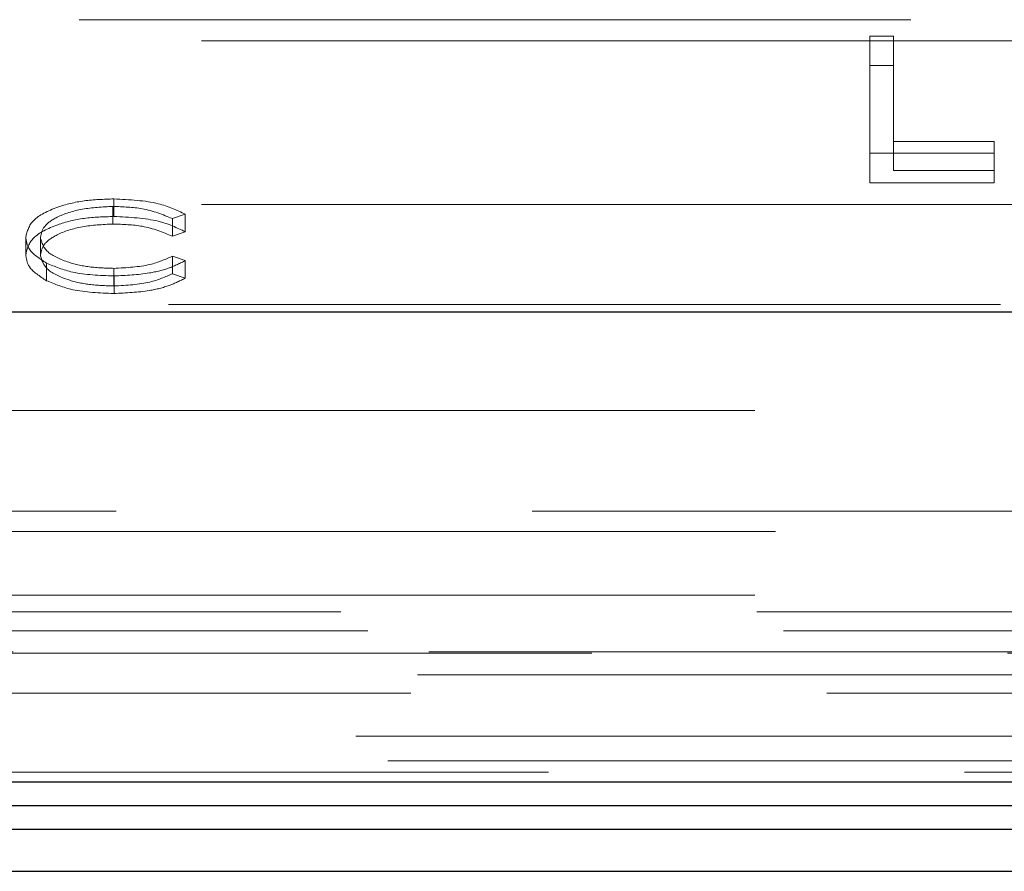
# Model space of a CAD drawing. Units: millimetres. Extents: x 11 to 205, y 5 to 292.
# Drawn here: x 56 to 58, y 216 to 217 of the extents above; entities that cross this region are included whole.
import ezdxf

# ---------------------------------------------------------------- set-up
doc = ezdxf.new("R2010")
doc.units = ezdxf.units.MM
doc.linetypes.add('HIDDEN', pattern=[1.905, 1.27, -0.635])

msp = doc.modelspace()

# ---------------------------------------------------------------- linework, layer by layer
at = {"color": 7, "linetype": 'HIDDEN', "lineweight": 18}
for p, q in [((50.7108, 216.9177), (59.3644, 216.9177)), ((57.6335, 216.8926), (57.6694, 216.8926)), ((57.6335, 216.8478), (57.6335, 216.8926)), ((57.6694, 216.8478), (57.6694, 216.8926)), ((50.8976, 216.8854), (59.1776, 216.8854)), ((57.6335, 216.8478), (57.6694, 216.8478)), ((57.6335, 216.6689), (57.6335, 216.8478)), ((57.6694, 216.8478), (57.6694, 216.6873)), ((57.6694, 216.732), (57.8232, 216.732)), ((57.8232, 216.6873), (57.8232, 216.732)), ((57.8232, 216.7137), (57.6335, 216.7137)), ((57.6694, 216.6873), (57.8232, 216.6873)), ((57.8232, 216.6873), (57.8232, 216.6689)), ((57.8232, 216.6689), (57.6335, 216.6689)), ((50.8976, 216.6354), (59.1776, 216.6354)), ((56.4789, 216.6173), (56.4789, 216.6441)), ((56.4775, 216.6058), (56.4775, 216.6327)), ((56.588, 216.6207), (56.5683, 216.614)), ((56.588, 216.5939), (56.588, 216.6207)), ((56.5683, 216.5872), (56.5683, 216.614)), ((56.588, 216.5939), (56.5683, 216.5872)), ((56.3444, 216.5592), (56.3444, 216.586)), ((56.3668, 216.5584), (56.3668, 216.5853)), ((56.3761, 216.5193), (56.3761, 216.5461)), ((56.5683, 216.5567), (56.588, 216.55)), ((56.5683, 216.5299), (56.5683, 216.5567)), ((56.588, 216.5232), (56.588, 216.55)), ((56.479, 216.5112), (56.479, 216.5381)), ((56.5683, 216.5299), (56.588, 216.5232)), ((56.4792, 216.4998), (56.4792, 216.5266)), ((50.8476, 216.4831), (59.2276, 216.4831)), ((59.3626, 216.321), (48.3126, 216.321)), ((55.2126, 216.1677), (59.3626, 216.1677)), ((59.394, 216.1363), (50.6812, 216.1363)), ((59.3626, 216.0394), (48.031, 216.0394)), ((49.8405, 216.0139), (70.5846, 216.0139)), ((47.9766, 215.985), (72.4486, 215.985)), ((72.4486, 215.9509), (47.9766, 215.9509)), ((58.23, 215.9526), (54.7951, 215.9526)), ((58.2126, 215.9177), (54.8126, 215.9177)), ((48.0426, 215.8897), (60.0236, 215.8897)), ((60.0236, 215.8241), (48.0426, 215.8241)), ((60.0722, 215.7861), (48.0426, 215.7861)), ((72.3826, 215.7688), (48.0426, 215.7688))]:
    msp.add_line(p, q, dxfattribs=at)
at = {"color": 7, "linetype": 'Continuous', "lineweight": 25}
for p, q in [((59.3876, 216.471), (51.6099, 216.471)), ((47.846, 215.7545), (72.5792, 215.7545)), ((58.2126, 215.7177), (54.8126, 215.7177)), ((54.7947, 215.6819), (58.2305, 215.6819)), ((47.9862, 215.6177), (72.4389, 215.6177))]:
    msp.add_line(p, q, dxfattribs=at)
at = {"color": 7, "linetype": 'HIDDEN', "lineweight": 18}
for points, knots in [([(56.3444, 216.586), (56.3467, 216.5948), (56.3512, 216.6123), (56.3882, 216.6315), (56.4327, 216.6426), (56.4635, 216.6436), (56.4789, 216.6441)], [0, 0, 0, 0, 0.279512, 0.55908, 0.779374, 1, 1, 1, 1]), ([(56.4789, 216.6441), (56.5029, 216.6429), (56.5458, 216.6408), (56.5751, 216.6269), (56.588, 216.6207)], [0, 0, 0, 0, 0.559517, 1, 1, 1, 1]), ([(56.4775, 216.6327), (56.4615, 216.6318), (56.4296, 216.6302), (56.3924, 216.6181), (56.3702, 216.6021), (56.368, 216.5909), (56.3668, 216.5853)], [0, 0, 0, 0, 0.279856, 0.559519, 0.779686, 1, 1, 1, 1]), ([(56.5683, 216.614), (56.5539, 216.6201), (56.5279, 216.6308), (56.4929, 216.6321), (56.4775, 216.6327)], [0, 0, 0, 0, 0.558427, 1, 1, 1, 1]), ([(56.3444, 216.5592), (56.3467, 216.5679), (56.3512, 216.5855), (56.3882, 216.6047), (56.4327, 216.6158), (56.4635, 216.6168), (56.4789, 216.6173)], [0, 0, 0, 0, 0.279512, 0.55908, 0.779374, 1, 1, 1, 1]), ([(56.4775, 216.6058), (56.4615, 216.605), (56.4296, 216.6034), (56.3924, 216.5912), (56.3702, 216.5753), (56.368, 216.564), (56.3668, 216.5584)], [0, 0, 0, 0, 0.279856, 0.559519, 0.779686, 1, 1, 1, 1]), ([(56.5683, 216.5872), (56.5539, 216.5932), (56.5279, 216.604), (56.4929, 216.6053), (56.4775, 216.6058)], [0, 0, 0, 0, 0.558427, 1, 1, 1, 1]), ([(56.4789, 216.6173), (56.5029, 216.6161), (56.5458, 216.614), (56.5751, 216.6001), (56.588, 216.5939)], [0, 0, 0, 0, 0.5595165, 1, 1, 1, 1]), ([(56.3761, 216.5461), (56.3657, 216.5529), (56.3472, 216.565), (56.3453, 216.5796), (56.3444, 216.586)], [0, 0, 0, 0, 0.559029, 1, 1, 1, 1]), ([(56.3668, 216.5853), (56.3687, 216.578), (56.3725, 216.5636), (56.4039, 216.548), (56.441, 216.5393), (56.4664, 216.5385), (56.479, 216.5381)], [0, 0, 0, 0, 0.279434, 0.558921, 0.779283, 1, 1, 1, 1]), ([(56.3761, 216.5193), (56.3657, 216.5261), (56.3472, 216.5382), (56.3453, 216.5528), (56.3444, 216.5592)], [0, 0, 0, 0, 0.5590286, 1, 1, 1, 1]), ([(56.3668, 216.5584), (56.3687, 216.5512), (56.3725, 216.5367), (56.4039, 216.5211), (56.441, 216.5124), (56.4664, 216.5116), (56.479, 216.5112)], [0, 0, 0, 0, 0.279434, 0.558921, 0.779283, 1, 1, 1, 1]), ([(56.4792, 216.5266), (56.4571, 216.5274), (56.4176, 216.5289), (56.3888, 216.5409), (56.3761, 216.5461)], [0, 0, 0, 0, 0.559804, 1, 1, 1, 1]), ([(56.479, 216.5381), (56.4984, 216.5391), (56.533, 216.541), (56.5575, 216.5519), (56.5683, 216.5567)], [0, 0, 0, 0, 0.558772, 1, 1, 1, 1]), ([(56.588, 216.55), (56.5803, 216.5461), (56.5648, 216.5382), (56.5278, 216.5287), (56.4976, 216.5274), (56.4792, 216.5266)], [0, 0, 0, 0, 0.28041, 0.560795, 1, 1, 1, 1]), ([(56.479, 216.5112), (56.4984, 216.5123), (56.533, 216.5142), (56.5575, 216.5251), (56.5683, 216.5299)], [0, 0, 0, 0, 0.558772, 1, 1, 1, 1]), ([(56.4792, 216.4998), (56.4571, 216.5006), (56.4176, 216.5021), (56.3888, 216.5141), (56.3761, 216.5193)], [0, 0, 0, 0, 0.559804, 1, 1, 1, 1]), ([(56.588, 216.5232), (56.5803, 216.5193), (56.5648, 216.5114), (56.5278, 216.5019), (56.4976, 216.5006), (56.4792, 216.4998)], [0, 0, 0, 0, 0.28041, 0.560795, 1, 1, 1, 1])]:
    msp.add_open_spline(points, degree=3, knots=knots, dxfattribs=at)

doc.saveas('drawing.dxf')
